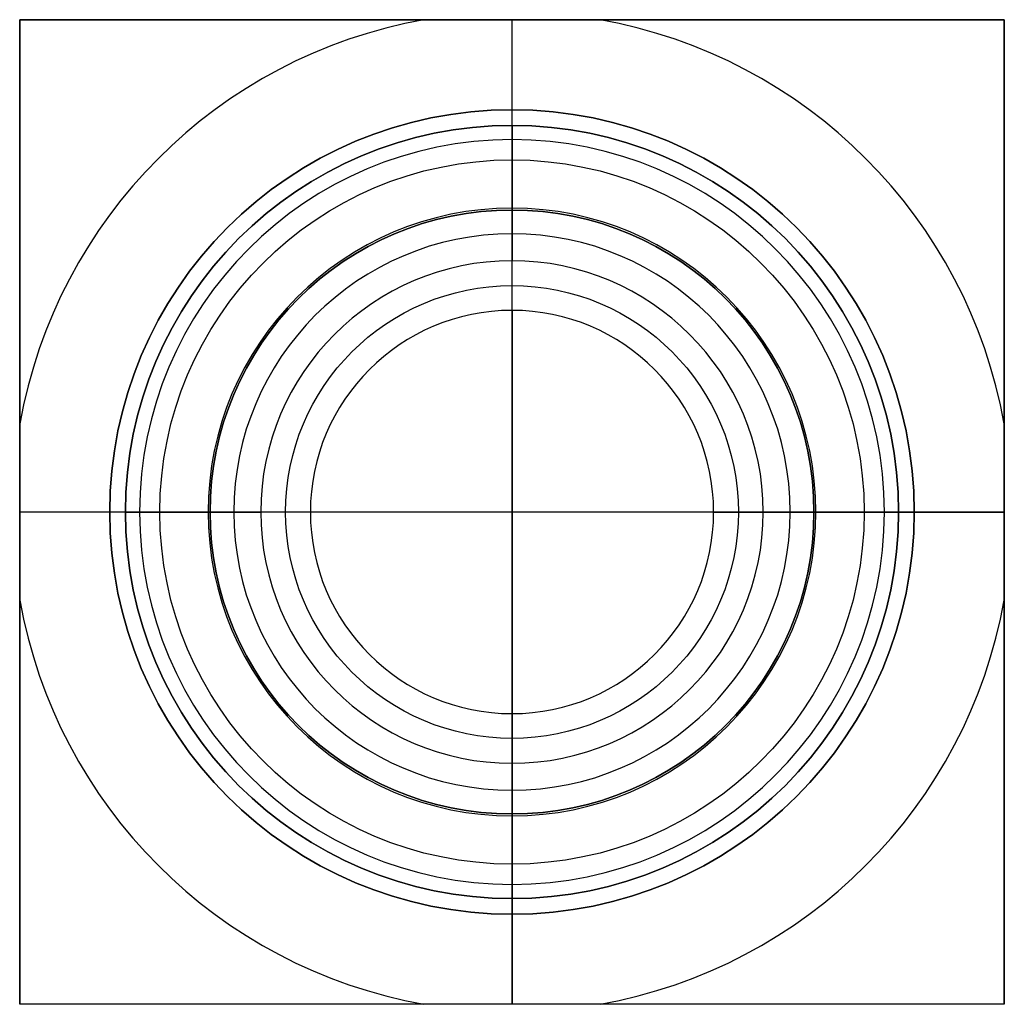
# Model space of a CAD drawing. Units: inches. Extents: x 6.05 to 9.05, y -3 to 0.
import ezdxf

# ---------------------------------------------------------------- set-up
doc = ezdxf.new("R2010")
doc.units = ezdxf.units.IN
doc.header["$MEASUREMENT"] = 0

msp = doc.modelspace()

# ---------------------------------------------------------------- linework, layer by layer
for p, q in [((6.0537, 0, 32.55), (6.0537, -3, 32.55)), ((9.0537, 0, 32.55), (6.0537, 0, 32.55)), ((7.5537, -0.5741, 24.7745), (7.5537, 0, 25.0123)), ((7.5537, -3, 40.2696), (7.5537, 0, 40.2696)), ((7.5537, 0, 25.0123), (7.5537, 0, 40.2696)), ((9.0537, -3, 32.55), (9.0537, 0, 32.55)), ((7.5537, -0.5799, 15.3839), (7.5537, -0.2743, 22.1162)), ((7.5537, -0.2743, 23.0722), (7.5537, -0.2743, 24.5845)), ((7.5537, -0.322, 13.8451), (7.5537, -0.322, 14.8071)), ((7.5537, -0.8856, 11.2696), (7.5537, -0.7345, 13.0038)), ((7.5537, -0.8856, 11.2696), (7.5537, -2.1144, 11.2696)), ((6.6278, -1.5, 24.7745), (6.0537, -1.5, 25.0123)), ((6.0537, -1.5, 25.0123), (6.0537, -1.5, 40.2696)), ((9.0537, -1.5, 40.2696), (6.0537, -1.5, 40.2696)), ((6.328, -1.5, 23.0722), (6.328, -1.5, 24.5845)), ((6.6336, -1.5, 15.3839), (6.328, -1.5, 22.1162)), ((6.3757, -1.5, 13.8451), (6.3757, -1.5, 14.8071)), ((6.9393, -1.5, 11.2696), (6.7882, -1.5, 13.0038)), ((8.1681, -1.5, 11.2696), (6.9393, -1.5, 11.2696)), ((8.1681, -1.5, 11.2696), (8.3192, -1.5, 13.0038)), ((8.4738, -1.5, 15.3839), (8.7794, -1.5, 22.1162)), ((8.4796, -1.5, 24.7745), (9.0537, -1.5, 25.0123)), ((8.7317, -1.5, 13.8451), (8.7317, -1.5, 14.8071)), ((8.7794, -1.5, 23.0722), (8.7794, -1.5, 24.5845)), ((9.0537, -1.5, 25.0123), (9.0537, -1.5, 40.2696)), ((7.5537, -2.1144, 11.2696), (7.5537, -2.2655, 13.0038)), ((7.5537, -2.4201, 15.3839), (7.5537, -2.7257, 22.1162)), ((7.5537, -2.4259, 24.7745), (7.5537, -3, 25.0123)), ((7.5537, -2.678, 13.8451), (7.5537, -2.678, 14.8071)), ((7.5537, -2.7257, 23.0722), (7.5537, -2.7257, 24.5845)), ((9.0537, -3, 32.55), (6.0537, -3, 32.55)), ((7.5537, -3, 25.0123), (7.5537, -3, 40.2696))]:
    msp.add_line(p, q)
for centre, radius in [((7.5537, -1.5, 23.8283), 1.2257), ((7.5537, -1.5, 14.3261), 1.178), ((7.5537, -1.5, 18.75), 1.0729), ((7.5537, -1.5, 15.3785), 0.9201), ((7.5537, -1.5, 12.1367), 0.6899)]:
    msp.add_circle(centre, radius)
for centre, radius, start, end in [((7.5537, -1.5, 25.0221), 1.5236, 100.1516, 169.8484), ((7.5537, -1.5, 25.0221), 1.5236, 10.1516, 79.8484), ((7.5537, -1.5, 22.1162), 1.2257, 0, 180), ((7.5537, -1.5, 24.5845), 1.2257, 0, 180), ((7.5537, -1.5, 23.0722), 1.2257, 0, 180), ((7.5537, -1.5, 14.8071), 1.178, 0, 180), ((7.5537, -1.5, 13.8451), 1.178, 0, 180), ((7.5537, -1.5, 13.719), 1.1345, 270, 180), ((7.5537, -1.5, 14.9331), 1.1345, 270, 180), ((7.5537, -1.5, 24.7745), 0.9259, 0, 180), ((7.5537, -1.5, 15.3839), 0.9201, 0, 180), ((7.5537, -1.5, 22.5136), 0.8476, 270, 180), ((7.5537, -1.5, 13.0038), 0.7655, 0, 180), ((7.5537, -1.5, 11.2696), 0.6144, 0, 180), ((7.5537, -1.5, 22.1162), 1.2257, 180, 270), ((7.5537, -1.5, 23.0722), 1.2257, 180, 270), ((7.5537, -1.5, 24.5845), 1.2257, 180, 270), ((7.5537, -1.5, 13.8451), 1.178, 180, 270), ((7.5537, -1.5, 14.8071), 1.178, 180, 270), ((7.5537, -1.5, 13.719), 1.1345, 180, 270), ((7.5537, -1.5, 14.9331), 1.1345, 180, 270), ((7.5537, -1.5, 24.7745), 0.9259, 180, 270), ((7.5537, -1.5, 15.3839), 0.9201, 180, 270), ((7.5537, -1.5, 22.5136), 0.8476, 180, 270), ((7.5537, -1.5, 13.0038), 0.7655, 180, 270), ((7.5537, -1.5, 11.2696), 0.6144, 180, 0), ((7.5537, -1.5, 13.0038), 0.7655, 270, 0), ((7.5537, -1.5, 13.8451), 1.178, 270, 0), ((7.5537, -1.5, 14.8071), 1.178, 270, 0), ((7.5537, -1.5, 15.3839), 0.9201, 270, 0), ((7.5537, -1.5, 22.1162), 1.2257, 270, 360), ((7.5537, -1.5, 23.0722), 1.2257, 270, 0), ((7.5537, -1.5, 24.5845), 1.2257, 270, 360), ((7.5537, -1.5, 24.7745), 0.9259, 270, 360), ((7.5537, -1.5, 25.0221), 1.5236, 190.1516, 259.8484), ((7.5537, -1.5, 25.0221), 1.5236, 280.1516, 349.8484)]:
    msp.add_arc(centre, radius, start, end)
at = {"extrusion": (1, 0, 6.12303e-17)}
for centre, radius, start, end in [((0.0482, 22.8016, 7.5537), 0.7575, 202.3415, 244.8008), ((-0.8866, 23.0795, 7.5537), 0.6124, 292.4885, 359.3179), ((-0.1603, 25.096, 7.5537), 0.5241, 217.8473, 257.4359), ((-0.526, 13.8451, 7.5537), 0.204, 321.8556, 0), ((-0.526, 14.8071, 7.5537), 0.204, 0, 38.1444), ((0.4017, 12.8705, 7.5537), 1.144, 132.1192, 173.305), ((-0.0101, 15.3785, 7.5537), 0.5698, 180, 231.4116), ((-0.0101, 15.3785, 7.5537), 0.5698, 179.4588, 180)]:
    msp.add_arc(centre, radius, start, end, dxfattribs=at)
at = {"extrusion": (0, 1, 6.12303e-17)}
for centre, radius, start, end in [((-6.0055, 22.8016, -1.5), 0.7575, 202.3415, 244.8008), ((-6.9403, 23.0795, -1.5), 0.6124, 292.4885, 359.3179), ((-6.214, 25.096, -1.5), 0.5241, 217.8473, 257.4359), ((-6.5797, 13.8451, -1.5), 0.204, 321.8556, 0), ((-6.5797, 14.8071, -1.5), 0.204, 0, 38.1444), ((-5.652, 12.8705, -1.5), 1.144, 132.1192, 173.305), ((-6.0638, 15.3785, -1.5), 0.5698, 180, 231.4116), ((-6.0638, 15.3785, -1.5), 0.5698, 179.4588, 180)]:
    msp.add_arc(centre, radius, start, end, dxfattribs=at)
at = {"extrusion": (0, 1, -6.12303e-17)}
for centre, radius, start, end in [((-9.4554, 12.8705, -1.5), 1.144, 6.695, 47.8808), ((-9.1019, 22.8016, -1.5), 0.7575, 295.1992, 337.6585), ((-8.1671, 23.0795, -1.5), 0.6124, 180.6821, 247.5115), ((-9.0436, 15.3785, -1.5), 0.5698, 308.5884, 0), ((-9.0436, 15.3785, -1.5), 0.5698, 0, 0.5412), ((-8.8934, 25.096, -1.5), 0.5241, 282.5641, 322.1527), ((-8.5277, 13.8451, -1.5), 0.204, 180, 218.1444), ((-8.5277, 14.8071, -1.5), 0.204, 141.8556, 180)]:
    msp.add_arc(centre, radius, start, end, dxfattribs=at)
at = {"extrusion": (1, 1.15639e-16, 5.9655e-17)}
msp.add_arc((-3.4017, 12.8705, 7.5537), 1.144, 6.695, 47.8808, dxfattribs=at)
at = {"extrusion": (1, 3.84826e-17, -3.66096e-17)}
msp.add_arc((-3.0482, 22.8016, 7.5537), 0.7575, 295.1992, 337.6585, dxfattribs=at)
at = {"extrusion": (1, 3.62256e-17, 2.45236e-17)}
msp.add_arc((-2.1134, 23.0795, 7.5537), 0.6124, 180.6821, 247.5115, dxfattribs=at)
at = {"extrusion": (1, 4.94822e-17, -2.38203e-17)}
msp.add_arc((-2.9899, 15.3785, 7.5537), 0.5698, 308.5884, 0, dxfattribs=at)
at = {"extrusion": (1, 0, -6.12303e-17)}
for centre, radius, start, end in [((-2.9899, 15.3785, 7.5537), 0.5698, 0, 0.5412), ((-2.8397, 25.096, 7.5537), 0.5241, 282.5641, 322.1527)]:
    msp.add_arc(centre, radius, start, end, dxfattribs=at)
at = {"extrusion": (1, 1.39282e-16, 4.8155e-17)}
msp.add_arc((-2.474, 13.8451, 7.5537), 0.204, 180, 218.1444, dxfattribs=at)
at = {"extrusion": (1, 1.09539e-16, -3.78718e-17)}
msp.add_arc((-2.474, 14.8071, 7.5537), 0.204, 141.8556, 180, dxfattribs=at)
for points in [[(6.0537, -3, 40.2696), (6.0537, -1.5, 40.2696), (6.0537, 0, 40.2696)], [(6.0537, 0, 40.2696), (6.0537, 0, 32.7696), (6.0537, 0, 25.2696)], [(9.0537, 0, 40.2696), (7.5537, 0, 40.2696), (6.0537, 0, 40.2696)], [(9.0537, 0, 25.2696), (9.0537, 0, 32.7696), (9.0537, 0, 40.2696)], [(9.0537, 0, 40.2696), (9.0537, -1.5, 40.2696), (9.0537, -3, 40.2696)], [(9.0537, -3, 40.2696), (7.5537, -3, 40.2696), (6.0537, -3, 40.2696)], [(6.0537, -3, 40.2696), (6.0537, -3, 32.7696), (6.0537, -3, 25.2696)], [(9.0537, -3, 25.2696), (9.0537, -3, 32.7696), (9.0537, -3, 40.2696)]]:
    msp.add_open_spline(points, degree=2)
at = {"extrusion": (-1, 2.39408e-30, 2.02162e-15)}
msp.add_rational_spline([(6.0537, -3, 25.2696), (6.0537, -1.5, 24.8303), (6.0537, 0, 25.2696)], [1.06903559373, 1.51184463531, 1.06903559373], degree=2, dxfattribs=at)
at = {"extrusion": (8.63507e-17, 1, -6.35928e-31)}
msp.add_rational_spline([(6.0537, 0, 25.2696), (7.5537, 0, 24.8303), (9.0537, 0, 25.2696)], [1.06903559373, 1.51184452974, 1.06903580488], degree=2, dxfattribs=at)
at = {"extrusion": (-1, -2.0013e-13, -4.83506e-14)}
msp.add_rational_spline([(9.0537, 0, 25.2696), (9.0537, -0.8787, 25.0123), (9.0537, -1.5, 25.0123)], [1.06903559373, 1.29044011452, 1.29044011452], degree=2, dxfattribs=at)
at = {"extrusion": (-1, 1.97271e-13, -6.50141e-14)}
msp.add_rational_spline([(9.0537, -1.5, 25.0123), (9.0537, -2.1213, 25.0123), (9.0537, -3, 25.2696)], [1.29044011452, 1.29044011452, 1.06903559373], degree=2, dxfattribs=at)
at = {"extrusion": (2.96059e-16, 1, -4.04324e-15)}
msp.add_rational_spline([(9.0537, -3, 25.2696), (7.5537, -3, 24.8303), (6.0537, -3, 25.2696)], [1.06903580488, 1.51184452974, 1.06903559373], degree=2, dxfattribs=at)

doc.saveas('drawing.dxf')
